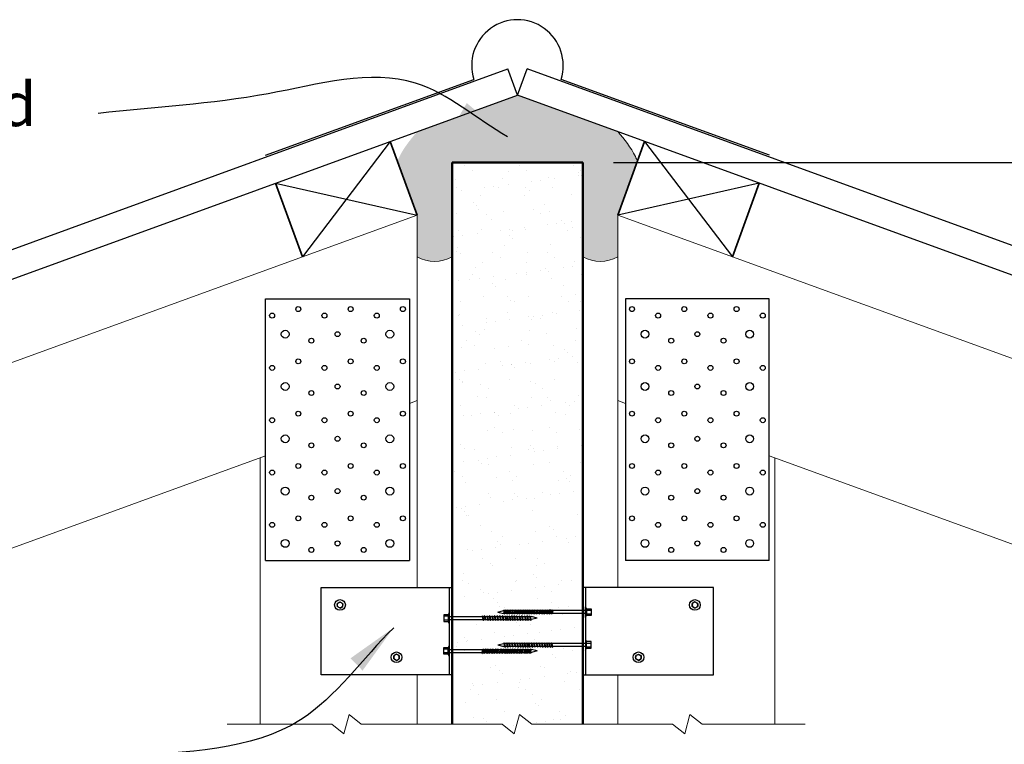
# Model space of a CAD drawing. Extents: x 2572 to 20307, y 41934 to 44771.
# Drawn here: x 3232 to 3796, y 44356 to 44771 of the extents above; entities that cross this region are included whole.
import ezdxf

# ---------------------------------------------------------------- set-up
doc = ezdxf.new("R2010")
doc.units = 0
doc.header["$MEASUREMENT"] = 0
doc.header["$PDSIZE"] = 10
doc.layers.get('0').update_dxf_attribs({"linetype": 'CONTINUOUS'})
doc.layers.get('DEFPOINTS').update_dxf_attribs({"color": 210, "linetype": 'CONTINUOUS'})
for name, color, linetype in [('Fixings & brackets', 4, 'CONTINUOUS'), ('Hatch', 2, 'CONTINUOUS'), ('HB_XDET_TEXT', 7, 'CONTINUOUS'), ('Steel', 3, 'CONTINUOUS'), ('Text', 7, 'CONTINUOUS')]:
    doc.layers.add(name, color=color, linetype=linetype)
for name, color, linetype, lineweight in [('HB_XDET_PANELS', 1, 'CONTINUOUS', 50), ('insulation', 211, 'BATTING', 13), ('Timber Elevation', 31, 'CONTINUOUS', 15), ('Timber Section', 32, 'CONTINUOUS', 35)]:
    doc.layers.add(name, color=color, linetype=linetype, lineweight=lineweight)
doc.styles.add('1', font='swiss.ttf', dxfattribs={"height": 2.5})
doc.styles.add('10', font='swiss.ttf', dxfattribs={"height": 25})
doc.styles.add('ATTR', font='romans.shx', dxfattribs={"width": 0.8, "height": 0.016388})
doc.linetypes.add('BATTING', pattern='A,0.00254,-2.54,[134,ltypeshp.shx,S=2.54,R=0,X=-2.54,Y=0],-5.08,[134,ltypeshp.shx,S=2.54,R=180,X=2.54,Y=0],-2.54', length=10.16254)
doc.dimstyles.new('Dim 10', dxfattribs={"dimscale": 10, "dimtxt": 25, "dimasz": 2, "dimexe": 1, "dimexo": 1, "dimgap": 1, "dimtad": 1, "dimdec": 0, "dimdsep": 46, "dimtxsty": '10', "dimblk": 'ARCHTICK', "dimcen": 2.5, "dimdle": 1, "dimclrd": 7, "dimclre": 7, "dimclrt": 7, "dimadec": 0, "dimazin": 0, "dimtfac": 1, "dimtdec": 0, "dimtmove": 1, "dimatfit": 3, "dimfxl": 1, "dimarcsym": 0})
doc.dimstyles.get("Standard").update_dxf_attribs({"dimtxt": 2.5, "dimasz": 3, "dimexe": 1, "dimexo": 1, "dimgap": 1, "dimtad": 1, "dimdec": 0, "dimzin": 0, "dimdsep": 46, "dimtxsty": '1', "dimcen": 0.09, "dimclrd": 7, "dimclre": 7, "dimadec": 0, "dimazin": 0, "dimtfac": 1, "dimtdec": 0, "dimtofl": 0, "dimtmove": 0, "dimatfit": 3, "dimfxl": 1, "dimtolj": 1, "dimtzin": 0, "dimarcsym": 0})

# ---------------------------------------------------------------- blocks, each defined once
blk = doc.blocks.new('50 long screw')
at = {"layer": 'Fixings & brackets'}
for p, q in [((20666.75, -850.76), (20666.75, -854.57)), ((20669.29, -850.76), (20666.75, -850.76)), ((20669.29, -851.57), (20666.75, -851.57)), ((20669.87, -849.6), (20669.29, -850.76)), ((20669.29, -850.76), (20669.29, -854.57)), ((20669.87, -855.73), (20669.87, -849.6)), ((20669.87, -851.81), (20688.65, -851.81)), ((20688.65, -851.31), (20688.65, -851.81)), ((20689.17, -851.79), (20688.65, -851.31)), ((20688.65, -851.81), (20689.07, -853.51)), ((20689.61, -853.51), (20689.17, -851.79)), ((20689.17, -851.81), (20689.97, -851.81)), ((20689.96, -851.24), (20689.96, -851.74)), ((20690.47, -851.72), (20689.96, -851.24)), ((20689.96, -851.74), (20690.37, -853.44)), ((20690.92, -853.44), (20690.47, -851.72)), ((20690.5, -851.81), (20691.37, -851.81)), ((20691.88, -851.79), (20691.37, -851.31)), ((20691.37, -851.31), (20691.37, -851.81)), ((20691.37, -851.81), (20691.78, -853.51)), ((20692.33, -853.51), (20691.88, -851.79)), ((20691.89, -851.81), (20692.77, -851.81)), ((20693.29, -851.79), (20692.77, -851.31)), ((20692.77, -851.31), (20692.77, -851.81)), ((20692.77, -851.81), (20693.18, -853.51)), ((20693.73, -853.51), (20693.29, -851.79)), ((20693.29, -851.81), (20694.21, -851.81)), ((20694.21, -851.31), (20694.21, -851.81)), ((20694.73, -851.79), (20694.21, -851.31)), ((20694.21, -851.81), (20694.63, -853.51)), ((20695.18, -853.51), (20694.73, -851.79)), ((20694.73, -851.81), (20695.69, -851.81)), ((20696.21, -851.79), (20695.69, -851.31)), ((20695.69, -851.31), (20695.69, -851.81)), ((20695.69, -851.81), (20696.1, -853.51)), ((20696.65, -853.51), (20696.21, -851.79)), ((20696.21, -851.81), (20697.2, -851.81)), ((20697.72, -851.79), (20697.2, -851.31)), ((20697.2, -851.31), (20697.2, -851.81)), ((20697.2, -851.81), (20697.61, -853.51)), ((20698.16, -853.51), (20697.72, -851.79)), ((20697.72, -851.81), (20698.75, -851.81)), ((20699.26, -851.79), (20698.75, -851.31)), ((20698.75, -851.31), (20698.75, -851.81)), ((20698.75, -851.81), (20699.16, -853.51)), ((20699.71, -853.51), (20699.26, -851.79)), ((20699.27, -851.81), (20700.19, -851.81)), ((20700.7, -851.79), (20700.19, -851.31)), ((20700.19, -851.31), (20700.19, -851.81)), ((20700.19, -851.81), (20700.6, -853.51)), ((20701.15, -853.51), (20700.7, -851.79)), ((20700.71, -851.81), (20701.66, -851.81)), ((20702.18, -851.79), (20701.66, -851.31)), ((20701.66, -851.31), (20701.66, -851.81)), ((20701.66, -851.81), (20702.08, -853.51)), ((20702.62, -853.51), (20702.18, -851.79)), ((20702.18, -851.81), (20702.81, -851.81)), ((20702.81, -851.31), (20702.81, -851.81)), ((20703.33, -851.79), (20702.81, -851.31)), ((20702.81, -851.81), (20703.22, -853.51)), ((20703.77, -853.51), (20703.33, -851.79)), ((20703.33, -851.81), (20704.13, -851.81)), ((20704.13, -851.31), (20704.13, -851.81)), ((20704.65, -851.79), (20704.13, -851.31)), ((20704.13, -851.81), (20704.55, -853.51)), ((20705.1, -853.51), (20704.65, -851.79)), ((20704.66, -851.81), (20705.52, -851.81)), ((20706.04, -851.79), (20705.52, -851.31)), ((20705.52, -851.31), (20705.52, -851.81)), ((20705.52, -851.81), (20705.94, -853.51)), ((20706.49, -853.51), (20706.04, -851.79)), ((20706.04, -851.81), (20706.93, -851.81)), ((20707.45, -851.79), (20706.93, -851.31)), ((20706.93, -851.31), (20706.93, -851.81)), ((20706.93, -851.81), (20707.34, -853.51)), ((20707.89, -853.51), (20707.45, -851.79)), ((20707.45, -851.81), (20708.37, -851.81)), ((20708.37, -851.31), (20708.37, -851.81)), ((20708.89, -851.79), (20708.37, -851.31)), ((20708.37, -851.81), (20708.79, -853.51)), ((20709.34, -853.51), (20708.89, -851.79)), ((20708.89, -851.81), (20709.85, -851.81)), ((20710.37, -851.79), (20709.85, -851.31)), ((20709.85, -851.31), (20709.85, -851.81)), ((20709.85, -851.81), (20710.26, -853.51)), ((20710.81, -853.51), (20710.37, -851.79)), ((20710.37, -851.81), (20711.36, -851.81)), ((20711.88, -851.79), (20711.36, -851.31)), ((20711.36, -851.31), (20711.36, -851.81)), ((20711.36, -851.81), (20711.77, -853.51)), ((20712.32, -853.51), (20711.88, -851.79)), ((20711.88, -851.81), (20712.91, -851.81)), ((20713.42, -851.79), (20712.91, -851.31)), ((20712.91, -851.31), (20712.91, -851.81)), ((20712.91, -851.81), (20713.32, -853.51)), ((20713.87, -853.51), (20713.42, -851.79)), ((20713.43, -851.81), (20714.35, -851.81)), ((20714.86, -851.79), (20714.35, -851.31)), ((20714.35, -851.31), (20714.35, -851.81)), ((20714.35, -851.81), (20714.76, -853.51)), ((20715.31, -853.51), (20714.86, -851.79)), ((20714.87, -851.81), (20715.82, -851.81)), ((20716.34, -851.79), (20715.82, -851.31)), ((20715.82, -851.31), (20715.82, -851.81)), ((20715.82, -851.81), (20716.24, -853.51)), ((20716.78, -853.51), (20716.34, -851.79)), ((20716.34, -851.81), (20716.97, -851.81)), ((20720.18, -852.67), (20716.97, -851.81)), ((20669.29, -853.76), (20666.75, -853.76)), ((20666.75, -854.57), (20669.29, -854.57)), ((20669.87, -855.73), (20669.29, -854.57)), ((20669.87, -853.52), (20689.08, -853.52)), ((20689.07, -853.51), (20689.44, -853.95)), ((20689.44, -853.95), (20689.61, -853.51)), ((20689.61, -853.52), (20690.44, -853.52)), ((20690.37, -853.44), (20690.75, -853.88)), ((20690.75, -853.88), (20690.92, -853.44)), ((20690.89, -853.52), (20691.79, -853.52)), ((20691.78, -853.51), (20692.15, -853.95)), ((20692.15, -853.95), (20692.33, -853.51)), ((20692.32, -853.52), (20693.2, -853.52)), ((20693.18, -853.51), (20693.56, -853.95)), ((20693.56, -853.95), (20693.73, -853.51)), ((20693.73, -853.52), (20694.64, -853.52)), ((20694.63, -853.51), (20695, -853.95)), ((20695, -853.95), (20695.18, -853.51)), ((20695.17, -853.52), (20696.12, -853.52)), ((20696.1, -853.51), (20696.48, -853.95)), ((20696.48, -853.95), (20696.65, -853.51)), ((20696.65, -853.52), (20697.63, -853.52)), ((20697.61, -853.51), (20697.99, -853.95)), ((20697.99, -853.95), (20698.16, -853.51)), ((20698.16, -853.52), (20699.17, -853.52)), ((20699.16, -853.51), (20699.54, -853.95)), ((20699.54, -853.95), (20699.71, -853.51)), ((20699.7, -853.52), (20700.61, -853.52)), ((20700.6, -853.51), (20700.98, -853.95)), ((20700.98, -853.95), (20701.15, -853.51)), ((20701.14, -853.52), (20702.09, -853.52)), ((20702.08, -853.51), (20702.45, -853.95)), ((20702.45, -853.95), (20702.62, -853.51)), ((20702.62, -853.52), (20703.24, -853.52)), ((20703.22, -853.51), (20703.6, -853.95)), ((20703.6, -853.95), (20703.77, -853.51)), ((20703.77, -853.52), (20704.56, -853.52)), ((20704.55, -853.51), (20704.92, -853.95)), ((20704.92, -853.95), (20705.1, -853.51)), ((20705.09, -853.52), (20705.95, -853.52)), ((20705.94, -853.51), (20706.31, -853.95)), ((20706.31, -853.95), (20706.49, -853.51)), ((20706.48, -853.52), (20707.36, -853.52)), ((20707.34, -853.51), (20707.72, -853.95)), ((20707.72, -853.95), (20707.89, -853.51)), ((20707.89, -853.52), (20708.8, -853.52)), ((20708.79, -853.51), (20709.16, -853.95)), ((20709.16, -853.95), (20709.34, -853.51)), ((20709.33, -853.52), (20710.28, -853.52)), ((20710.26, -853.51), (20710.64, -853.95)), ((20710.64, -853.95), (20710.81, -853.51)), ((20710.81, -853.52), (20711.79, -853.52)), ((20711.77, -853.51), (20712.15, -853.95)), ((20712.15, -853.95), (20712.32, -853.51)), ((20712.32, -853.52), (20713.33, -853.52)), ((20713.32, -853.51), (20713.69, -853.95)), ((20713.69, -853.95), (20713.87, -853.51)), ((20713.86, -853.52), (20714.77, -853.52)), ((20714.76, -853.51), (20715.14, -853.95)), ((20715.14, -853.95), (20715.31, -853.51)), ((20715.3, -853.52), (20716.25, -853.52)), ((20716.24, -853.51), (20716.61, -853.95)), ((20716.61, -853.95), (20716.78, -853.51)), ((20716.78, -853.52), (20716.97, -853.52)), ((20720.18, -852.67), (20716.97, -853.52))]:
    blk.add_line(p, q, dxfattribs=at)
blk = doc.blocks.new('M2 Hex Head Bolt Pv')
at = {"linetype": 'Continuous'}
for p, q in [((-0.063, 0.036), (0, 0.073)), ((-0.063, -0.036), (-0.063, 0.036)), ((0.063, 0.036), (0, 0.073)), ((0.063, -0.036), (0.063, 0.036)), ((-0.063, -0.036), (0, -0.073)), ((0.063, -0.036), (0, -0.073))]:
    blk.add_line(p, q, dxfattribs=at)
blk.add_circle((0, 0), 0.063, dxfattribs=at)
at = {"style": 'ATTR', "width": 0.8, "flags": 9}
blk.add_attdef('ESTCODE', (0, 0), '', height=0.0000853, dxfattribs=at)
blk = doc.blocks.new('_ArchTick')
at = {"color": 0, "linetype": 'ByBlock', "const_width": 0.15}
blk.add_lwpolyline([(-0.5, -0.5), (0.5, 0.5)], dxfattribs=at)
blk = doc.blocks.new('*D29')
at = {"layer": 'DEFPOINTS', "color": 0, "transparency": 16777216}
for p in [(3562.02, 44689.39), (4208.56, 44689.39), (3554.52, 44130.49)]:
    blk.add_point(p, dxfattribs=at)
at = {"layer": 'Text', "color": 7, "lineweight": -2, "transparency": 16777216}
for p, q in [((4208.56, 44699.39), (4208.56, 44457.04)), ((3572.02, 44689.39), (4218.56, 44689.39)), ((4208.56, 44120.49), (4208.56, 44362.84)), ((3564.52, 44130.49), (4218.56, 44130.49))]:
    blk.add_line(p, q, dxfattribs=at)
at = {"layer": 'Text', "color": 7, "lineweight": -2, "transparency": 16777216, "xscale": 20, "yscale": 20, "zscale": 20}
for p, rotation in [((4208.56, 44689.39), 90), ((4208.56, 44130.49), 270)]:
    blk.add_blockref('_ArchTick', p, dxfattribs=dict(at, rotation=rotation))
at = {"layer": 'Text', "color": 7, "transparency": 16777216, "insert": (4208.56, 44409.94), "char_height": 25, "attachment_point": 5, "rotation": 0.1, "style": '10'}
blk.add_mtext('{\\fSwis721 BT|b0|i1|c0|p34;3000mm max \\PPanel Height}', dxfattribs=at)

msp = doc.modelspace()

# ---------------------------------------------------------------- hatches: boundary and pattern name
at = {"layer": 'Hatch'}
h = msp.add_hatch(dxfattribs=at)
h.set_pattern_fill('AR-SAND', color=256, scale=10, style=0)
h.set_pattern_definition([(37.5, (3479.523, 44361.8), (-0.6299, 19.26824), [0, -15.2, 0, -17, 0, -16.25]), (7.5, (3479.523, 44361.8), (17.6978, 28.2215), [0, -8.2, 0, -13.7, 0, -5.25]), (327.5, (3467.223, 44361.8), (31.1414, 0.0566), [0, -5, 0, -18, 0, -23.5]), (317.5, (3467.223, 44361.8), (30.0613, 8.7768), [0, -2.5, 0, -11.8, 0, -13.5])])
h.paths.add_polyline_path([(3554.52, 44468.44), (3537.34, 44468.44), (3537.34, 44467.94), (3536.8, 44468.44), (3536.02, 44468.44), (3536.03, 44468.37), (3536.03, 44467.87), (3535.42, 44468.44), (3534.62, 44468.44), (3534.62, 44467.94), (3534.09, 44468.44), (3533.22, 44468.44), (3533.22, 44467.94), (3532.68, 44468.44), (3531.78, 44468.44), (3531.78, 44467.94), (3531.24, 44468.44), (3530.3, 44468.44), (3530.3, 44467.94), (3529.76, 44468.44), (3528.79, 44468.44), (3528.79, 44467.94), (3528.25, 44468.44), (3527.24, 44468.44), (3527.24, 44467.94), (3526.71, 44468.44), (3525.8, 44468.44), (3525.8, 44467.94), (3525.27, 44468.44), (3524.33, 44468.44), (3524.33, 44468.01), (3524.81, 44466.75), (3528.24, 44465.83), (3524.17, 44464.75), (3523.72, 44464.34), (3523.88, 44464.98), (3522.92, 44464.98), (3522.92, 44464.96), (3522.25, 44464.34), (3522.4, 44464.98), (3521.48, 44464.98), (3521.48, 44464.96), (3520.81, 44464.34), (3520.96, 44464.98), (3519.94, 44464.98), (3519.93, 44464.96), (3519.26, 44464.34), (3519.42, 44464.98), (3518.43, 44464.98), (3518.42, 44464.96), (3517.75, 44464.34), (3517.91, 44464.98), (3516.95, 44464.98), (3516.94, 44464.96), (3516.27, 44464.34), (3516.43, 44464.98), (3515.51, 44464.98), (3515.5, 44464.96), (3514.83, 44464.34), (3514.99, 44464.98), (3514.1, 44464.98), (3514.1, 44464.96), (3513.42, 44464.34), (3513.58, 44464.98), (3512.71, 44464.98), (3512.71, 44464.96), (3512.03, 44464.34), (3512.19, 44464.98), (3511.39, 44464.98), (3511.38, 44464.96), (3510.71, 44464.34), (3510.87, 44464.98), (3510.24, 44464.98), (3510.23, 44464.96), (3509.56, 44464.34), (3509.72, 44464.98), (3508.76, 44464.98), (3508.76, 44464.96), (3508.09, 44464.34), (3508.24, 44464.98), (3507.32, 44464.98), (3507.32, 44464.96), (3506.65, 44464.34), (3506.8, 44464.98), (3505.78, 44464.98), (3505.77, 44464.96), (3505.1, 44464.34), (3505.26, 44464.98), (3504.27, 44464.98), (3504.26, 44464.96), (3503.59, 44464.34), (3503.75, 44464.98), (3502.79, 44464.98), (3502.79, 44464.96), (3502.11, 44464.34), (3502.27, 44464.98), (3501.35, 44464.98), (3501.34, 44464.96), (3500.67, 44464.34), (3500.83, 44464.98), (3499.94, 44464.98), (3499.94, 44464.96), (3499.27, 44464.34), (3499.42, 44464.98), (3498.55, 44464.98), (3498.53, 44464.89), (3497.86, 44464.27), (3498.03, 44464.98), (3497.23, 44464.98), (3497.22, 44464.96), (3496.55, 44464.34), (3496.71, 44464.98), (3479.52, 44464.98), (3479.52, 44367.34), (3508.3, 44367.34), (3515.21, 44361.8), (3518.27, 44372.89), (3525.18, 44367.34), (3554.52, 44367.34)])
h.paths.add_polyline_path([(3554.52, 44487.29), (3536.91, 44487.29), (3536.13, 44486.37), (3536.37, 44487.29), (3535.55, 44487.29), (3534.83, 44486.44), (3535.05, 44487.29), (3534.2, 44487.29), (3533.42, 44486.37), (3533.66, 44487.29), (3532.79, 44487.29), (3532.01, 44486.37), (3532.25, 44487.29), (3531.35, 44487.29), (3530.57, 44486.37), (3530.81, 44487.29), (3529.87, 44487.29), (3529.09, 44486.37), (3529.33, 44487.29), (3528.36, 44487.29), (3527.58, 44486.37), (3527.82, 44487.29), (3526.82, 44487.29), (3526.04, 44486.37), (3526.28, 44487.29), (3525.38, 44487.29), (3524.6, 44486.37), (3524.84, 44487.29), (3523.9, 44487.29), (3523.3, 44486.58), (3524.17, 44485.77), (3528.24, 44484.68), (3524.81, 44483.77), (3524.5, 44482.97), (3524.29, 44483.83), (3523.36, 44483.83), (3523.03, 44482.97), (3522.82, 44483.83), (3521.92, 44483.83), (3521.59, 44482.97), (3521.38, 44483.83), (3520.37, 44483.83), (3520.04, 44482.97), (3519.83, 44483.83), (3518.86, 44483.83), (3518.53, 44482.97), (3518.32, 44483.83), (3517.39, 44483.83), (3517.05, 44482.97), (3516.85, 44483.83), (3515.94, 44483.83), (3515.61, 44482.97), (3515.4, 44483.83), (3514.54, 44483.83), (3514.21, 44482.97), (3514, 44483.83), (3513.15, 44483.83), (3512.81, 44482.97), (3512.61, 44483.83), (3511.82, 44483.83), (3511.49, 44482.97), (3511.28, 44483.83), (3510.67, 44483.83), (3510.34, 44482.97), (3510.14, 44483.83), (3509.2, 44483.83), (3508.87, 44482.97), (3508.66, 44483.83), (3507.76, 44483.83), (3507.43, 44482.97), (3507.22, 44483.83), (3506.21, 44483.83), (3505.88, 44482.97), (3505.67, 44483.83), (3504.7, 44483.83), (3504.37, 44482.97), (3504.16, 44483.83), (3503.23, 44483.83), (3502.89, 44482.97), (3502.69, 44483.83), (3501.78, 44483.83), (3501.45, 44482.97), (3501.24, 44483.83), (3500.38, 44483.83), (3500.05, 44482.97), (3499.84, 44483.83), (3498.94, 44483.83), (3498.64, 44483.04), (3498.45, 44483.83), (3497.66, 44483.83), (3497.33, 44482.97), (3497.12, 44483.83), (3479.52, 44483.83), (3479.52, 44466.69), (3497.13, 44466.69), (3497.91, 44467.61), (3497.67, 44466.69), (3498.5, 44466.69), (3499.22, 44467.54), (3499, 44466.69), (3499.85, 44466.69), (3500.63, 44467.61), (3500.39, 44466.69), (3501.25, 44466.69), (3502.03, 44467.61), (3501.79, 44466.69), (3502.7, 44466.69), (3503.48, 44467.61), (3503.24, 44466.69), (3504.17, 44466.69), (3504.95, 44467.61), (3504.71, 44466.69), (3505.68, 44466.69), (3506.46, 44467.61), (3506.22, 44466.69), (3507.23, 44466.69), (3508.01, 44467.61), (3507.77, 44466.69), (3508.67, 44466.69), (3509.45, 44467.61), (3509.21, 44466.69), (3510.14, 44466.69), (3510.75, 44467.4), (3509.88, 44468.21), (3505.81, 44469.29), (3509.23, 44470.21), (3509.54, 44471.01), (3509.75, 44470.15), (3510.69, 44470.15), (3511.02, 44471.01), (3511.23, 44470.15), (3512.13, 44470.15), (3512.46, 44471.01), (3512.67, 44470.15), (3513.67, 44470.15), (3514, 44471.01), (3514.21, 44470.15), (3515.18, 44470.15), (3515.51, 44471.01), (3515.72, 44470.15), (3516.66, 44470.15), (3516.99, 44471.01), (3517.2, 44470.15), (3518.1, 44470.15), (3518.43, 44471.01), (3518.64, 44470.15), (3519.51, 44470.15), (3519.84, 44471.01), (3520.05, 44470.15), (3520.9, 44470.15), (3521.23, 44471.01), (3521.44, 44470.15), (3522.22, 44470.15), (3522.55, 44471.01), (3522.76, 44470.15), (3523.37, 44470.15), (3523.7, 44471.01), (3523.91, 44470.15), (3524.85, 44470.15), (3525.18, 44471.01), (3525.39, 44470.15), (3526.29, 44470.15), (3526.62, 44471.01), (3526.83, 44470.15), (3527.83, 44470.15), (3528.16, 44471.01), (3528.37, 44470.15), (3529.34, 44470.15), (3529.67, 44471.01), (3529.88, 44470.15), (3530.82, 44470.15), (3531.15, 44471.01), (3531.36, 44470.15), (3532.26, 44470.15), (3532.59, 44471.01), (3532.8, 44470.15), (3533.67, 44470.15), (3534, 44471.01), (3534.21, 44470.15), (3535.1, 44470.15), (3535.41, 44470.94), (3535.6, 44470.15), (3536.38, 44470.15), (3536.71, 44471.01), (3536.92, 44470.15), (3554.52, 44470.15)])
h.paths.add_polyline_path([(3554.52, 44689.39), (3479.52, 44689.39), (3479.52, 44485.54), (3496.71, 44485.54), (3496.71, 44486.04), (3497.25, 44485.54), (3498.03, 44485.54), (3498.01, 44485.61), (3498.01, 44486.11), (3498.62, 44485.54), (3499.42, 44485.54), (3499.42, 44486.04), (3499.96, 44485.54), (3500.83, 44485.54), (3500.83, 44486.04), (3501.36, 44485.54), (3502.27, 44485.54), (3502.27, 44486.04), (3502.81, 44485.54), (3503.75, 44485.54), (3503.75, 44486.04), (3504.28, 44485.54), (3505.26, 44485.54), (3505.26, 44486.04), (3505.79, 44485.54), (3506.8, 44485.54), (3506.8, 44486.04), (3507.34, 44485.54), (3508.24, 44485.54), (3508.24, 44486.04), (3508.78, 44485.54), (3509.72, 44485.54), (3509.72, 44485.97), (3509.23, 44487.23), (3505.81, 44488.14), (3509.88, 44489.23), (3510.32, 44489.64), (3510.17, 44489), (3511.12, 44489), (3511.13, 44489.02), (3511.8, 44489.64), (3511.64, 44489), (3512.56, 44489), (3512.57, 44489.02), (3513.24, 44489.64), (3513.08, 44489), (3514.11, 44489), (3514.11, 44489.02), (3514.78, 44489.64), (3514.63, 44489), (3515.62, 44489), (3515.62, 44489.02), (3516.3, 44489.64), (3516.14, 44489), (3517.1, 44489), (3517.1, 44489.02), (3517.77, 44489.64), (3517.62, 44489), (3518.54, 44489), (3518.54, 44489.02), (3519.21, 44489.64), (3519.06, 44489), (3519.94, 44489), (3519.95, 44489.02), (3520.62, 44489.64), (3520.46, 44489), (3521.34, 44489), (3521.34, 44489.02), (3522.01, 44489.64), (3521.86, 44489), (3522.66, 44489), (3522.66, 44489.02), (3523.33, 44489.64), (3523.18, 44489), (3523.81, 44489), (3523.81, 44489.02), (3524.48, 44489.64), (3524.33, 44489), (3525.28, 44489), (3525.29, 44489.02), (3525.96, 44489.64), (3525.8, 44489), (3526.72, 44489), (3526.73, 44489.02), (3527.4, 44489.64), (3527.24, 44489), (3528.27, 44489), (3528.27, 44489.02), (3528.94, 44489.64), (3528.79, 44489), (3529.78, 44489), (3529.78, 44489.02), (3530.46, 44489.64), (3530.3, 44489), (3531.26, 44489), (3531.26, 44489.02), (3531.93, 44489.64), (3531.78, 44489), (3532.7, 44489), (3532.7, 44489.02), (3533.37, 44489.64), (3533.22, 44489), (3534.1, 44489), (3534.11, 44489.02), (3534.78, 44489.64), (3534.62, 44489), (3535.49, 44489), (3535.52, 44489.09), (3536.19, 44489.71), (3536.02, 44489), (3536.82, 44489), (3536.82, 44489.02), (3537.49, 44489.64), (3537.34, 44489), (3554.52, 44489)])
at = {"layer": 'insulation', "linetype": 'Continuous'}
h = msp.add_hatch(dxfattribs=at)
h.set_pattern_fill('GRAVEL', color=256, scale=10, angle=45, style=0)
h.set_pattern_definition([(273.0128, (3442.1496, 44644.7882), (7.0710898, -120.2081498), [1.34536, -133.19088]), (229.9697, (3442.2203, 44643.44466), (77.7818148, 91.9238275), [2.30868, -228.55925]), (177.5104, (3440.7354, 44641.6769), (148.4924198, -7.0711948), [1.62788, -161.16032]), (312.2737, (3439.74543, 44637.1514), (-134.3503187, 148.492398), [2.10238, -208.13558]), (337.8337, (3441.15964, 44635.5958), (-120.2081975, 49.4973793), [2.06155, -204.09373]), (42.2737, (3443.06883, 44634.81796), (-148.492398, -134.3503187), [2.10238, -208.13558]), (82.6942, (3444.62446, 44636.23217), (-21.2133232, -162.6345438), [2.7803, -275.2485]), (117.2553, (3444.978, 44638.9899), (-106.0659144, 205.061016), [2.62488, -259.8632]), (166.4296, (3443.77593, 44641.32334), (-148.4924472, 35.3552457), [2.1095, -208.84073]), (220.2364, (3441.7253, 44641.8183), (84.8527606, 70.7107447), [2.40832, -118.00763]), (267.3974, (3439.88685, 44640.26268), (-7.0711758, -162.63455566), [3.11448, -308.33375]), (183.8141, (3446.8165, 44644.0811), (-91.9238834, -7.0711076), [1.063, -105.23844]), (216.4692, (3445.75583, 44644.01035), (106.066061, 77.7816779), [2.02237, -200.2151]), (270, (3444.1295, 44642.808), (7.07107, -7.07107), [1.4142, -12.7279]), (248.1986, (3442.786, 44643.1618), (21.213192, 49.497482), [0.7616, -75.39615]), (336.8014, (3442.5031, 44642.4547), (-28.284273, 14.142138), [1.07703, -52.7746]), (75.9638, (3443.4931, 44642.0304), (7.071036, 35.355343), [1.7493, -56.56023]), (206.565, (3443.9174, 44643.7275), (21.213195, 7.07108), [1.2649, -30.35787]), (61.3895, (3438.4019, 44638.3535), (49.4975418, 91.9238455), [1.772, -175.42845]), (115.3462, (3439.25045, 44639.9091), (49.4975234, -106.0659987), [1.4866, -147.17408]), (338.1986, (3442.5031, 44645.1417), (-49.497482, 21.213192), [1.52315, -74.6346]), (28.6105, (3443.91736, 44644.57603), (-91.9238455, -49.4975418), [1.772, -175.42845]), (24.444, (3442.786, 44633.9694), (-49.4974594, -21.213245), [1.7088, -83.73124]), (339.7751, (3444.3416, 44634.67654), (-113.137054, 42.4264863), [1.43178, -141.74643]), (111.8014, (3449.6449, 44638.1414), (-21.213192, 49.497482), [1.52315, -74.6346]), (62.354, (3449.07924, 44639.5556), (-63.6396635, -120.2081282), [1.6763, -165.95424]), (114.444, (3446.1801, 44634.6765), (21.213245, -49.4974594), [0.8544, -84.58564]), (146.3099, (3449.2207, 44637.7171), (-35.355328, 21.213225), [0.5099, -50.4803]), (210.9638, (3448.7964, 44638), (28.28426, 14.142153), [2.06155, -39.1695]), (231.009, (3447.0286, 44636.9393), (63.6396134, 77.7817393), [1.9105, -189.13923]), (348.6901, (3444.1295, 44641.394), (-21.21321, 7.071055), [1.4422, -34.6133]), (38.1572, (3445.5437, 44641.1112), (134.3503405, 106.0659561), [2.51794, -249.27563]), (105.9454, (3447.5236, 44642.6668), (21.213206, -77.781749), [1.02956, -101.92674]), (135, (3447.241, 44643.657), (-14.14214, 2e-15), [0.6, -9.4]), (165.2564, (3446.6751, 44637.01), (77.781727, -21.213257), [1.38924, -137.5352]), (93.0128, (3445.3316, 44637.36354), (-7.0710898, 120.2081498), [2.69072, -131.84552]), (45, (3445.19, 44640.051), (9e-16, 14.14214), [2.6, -7.4]), (10.3048, (3447.0286, 44641.889), (-120.208173, -21.213102), [1.58114, -156.53274]), (299.0546, (3448.5843, 44642.1719), (21.213205, -35.355339), [1.456, -71.3451]), (252.646, (3449.29137, 44640.89908), (-63.6395261, -205.0609914), [2.37065, -234.69474]), (220.4261, (3448.58426, 44638.63634), (-98.9949166, -84.8528545), [2.508, -248.29074])])
edge = h.paths.add_edge_path()
edge.add_line((3574.52, 44659.22), (3585.79, 44690.16))
edge.add_line((3585.79, 44690.16), (3585.7, 44690.39))
edge.add_line((3585.7, 44690.39), (3585.6, 44690.63))
edge.add_line((3585.6, 44690.63), (3585.5, 44690.88))
edge.add_line((3585.5, 44690.88), (3585.4, 44691.12))
edge.add_line((3585.4, 44691.12), (3585.3, 44691.36))
edge.add_line((3585.3, 44691.36), (3585.2, 44691.59))
edge.add_line((3585.2, 44691.59), (3585.09, 44691.83))
edge.add_line((3585.09, 44691.83), (3584.98, 44692.07))
edge.add_line((3584.98, 44692.07), (3584.88, 44692.31))
edge.add_line((3584.88, 44692.31), (3584.77, 44692.54))
edge.add_line((3584.77, 44692.54), (3584.65, 44692.78))
edge.add_line((3584.65, 44692.78), (3584.54, 44693.01))
edge.add_line((3584.54, 44693.01), (3584.43, 44693.24))
edge.add_line((3584.43, 44693.24), (3584.31, 44693.47))
edge.add_line((3584.31, 44693.47), (3584.19, 44693.7))
edge.add_line((3584.19, 44693.7), (3584.07, 44693.93))
edge.add_line((3584.07, 44693.93), (3583.95, 44694.16))
edge.add_line((3583.95, 44694.16), (3583.83, 44694.39))
edge.add_line((3583.83, 44694.39), (3583.7, 44694.62))
edge.add_line((3583.7, 44694.62), (3583.57, 44694.85))
edge.add_line((3583.57, 44694.85), (3583.45, 44695.07))
edge.add_line((3583.45, 44695.07), (3583.32, 44695.3))
edge.add_line((3583.32, 44695.3), (3583.19, 44695.52))
edge.add_line((3583.19, 44695.52), (3583.05, 44695.75))
edge.add_line((3583.05, 44695.75), (3582.92, 44695.97))
edge.add_line((3582.92, 44695.97), (3582.78, 44696.19))
edge.add_line((3582.78, 44696.19), (3582.65, 44696.41))
edge.add_line((3582.65, 44696.41), (3582.51, 44696.63))
edge.add_line((3582.51, 44696.63), (3582.37, 44696.85))
edge.add_line((3582.37, 44696.85), (3582.23, 44697.07))
edge.add_line((3582.23, 44697.07), (3582.09, 44697.29))
edge.add_line((3582.09, 44697.29), (3581.95, 44697.51))
edge.add_line((3581.95, 44697.51), (3581.8, 44697.73))
edge.add_line((3581.8, 44697.73), (3581.66, 44697.95))
edge.add_line((3581.66, 44697.95), (3581.51, 44698.16))
edge.add_line((3581.51, 44698.16), (3581.37, 44698.38))
edge.add_line((3581.37, 44698.38), (3581.22, 44698.59))
edge.add_line((3581.22, 44698.59), (3581.07, 44698.81))
edge.add_line((3581.07, 44698.81), (3580.92, 44699.02))
edge.add_line((3580.92, 44699.02), (3580.77, 44699.24))
edge.add_line((3580.77, 44699.24), (3580.61, 44699.45))
edge.add_line((3580.61, 44699.45), (3580.46, 44699.66))
edge.add_line((3580.46, 44699.66), (3580.31, 44699.88))
edge.add_line((3580.31, 44699.88), (3580.15, 44700.09))
edge.add_line((3580.15, 44700.09), (3580, 44700.3))
edge.add_line((3580, 44700.3), (3579.84, 44700.51))
edge.add_line((3579.84, 44700.51), (3579.68, 44700.72))
edge.add_line((3579.68, 44700.72), (3579.52, 44700.93))
edge.add_line((3579.52, 44700.93), (3579.36, 44701.14))
edge.add_line((3579.36, 44701.14), (3579.2, 44701.35))
edge.add_line((3579.2, 44701.35), (3579.04, 44701.56))
edge.add_line((3579.04, 44701.56), (3578.88, 44701.77))
edge.add_line((3578.88, 44701.77), (3578.72, 44701.98))
edge.add_line((3578.72, 44701.98), (3578.56, 44702.18))
edge.add_line((3578.56, 44702.18), (3578.39, 44702.39))
edge.add_line((3578.39, 44702.39), (3578.23, 44702.6))
edge.add_line((3578.23, 44702.6), (3578.06, 44702.81))
edge.add_line((3578.06, 44702.81), (3577.9, 44703.01))
edge.add_line((3577.9, 44703.01), (3577.73, 44703.22))
edge.add_line((3577.73, 44703.22), (3577.57, 44703.42))
edge.add_line((3577.57, 44703.42), (3577.4, 44703.63))
edge.add_line((3577.4, 44703.63), (3577.23, 44703.84))
edge.add_line((3577.23, 44703.84), (3577.07, 44704.04))
edge.add_line((3577.07, 44704.04), (3576.9, 44704.25))
edge.add_line((3576.9, 44704.25), (3576.73, 44704.45))
edge.add_line((3576.73, 44704.45), (3576.56, 44704.66))
edge.add_line((3576.56, 44704.66), (3576.39, 44704.86))
edge.add_line((3576.39, 44704.86), (3576.22, 44705.07))
edge.add_line((3576.22, 44705.07), (3576.05, 44705.27))
edge.add_line((3576.05, 44705.27), (3575.88, 44705.47))
edge.add_line((3575.88, 44705.47), (3575.71, 44705.68))
edge.add_line((3575.71, 44705.68), (3575.54, 44705.88))
edge.add_line((3575.54, 44705.88), (3575.37, 44706.09))
edge.add_line((3575.37, 44706.09), (3575.2, 44706.29))
edge.add_line((3575.2, 44706.29), (3575.03, 44706.49))
edge.add_line((3575.03, 44706.49), (3574.86, 44706.7))
edge.add_line((3574.86, 44706.7), (3574.69, 44706.9))
edge.add_line((3574.69, 44706.9), (3574.52, 44707.11))
edge.add_line((3574.52, 44707.11), (3517.02, 44728.03))
edge.add_line((3517.02, 44728.03), (3459.52, 44707.11))
edge.add_line((3459.52, 44707.11), (3459.35, 44706.9))
edge.add_line((3459.35, 44706.9), (3459.18, 44706.7))
edge.add_line((3459.18, 44706.7), (3459.01, 44706.49))
edge.add_line((3459.01, 44706.49), (3458.84, 44706.29))
edge.add_line((3458.84, 44706.29), (3458.67, 44706.09))
edge.add_line((3458.67, 44706.09), (3458.5, 44705.88))
edge.add_line((3458.5, 44705.88), (3458.33, 44705.68))
edge.add_line((3458.33, 44705.68), (3458.16, 44705.47))
edge.add_line((3458.16, 44705.47), (3457.99, 44705.27))
edge.add_line((3457.99, 44705.27), (3457.82, 44705.07))
edge.add_line((3457.82, 44705.07), (3457.65, 44704.86))
edge.add_line((3457.65, 44704.86), (3457.48, 44704.66))
edge.add_line((3457.48, 44704.66), (3457.32, 44704.45))
edge.add_line((3457.32, 44704.45), (3457.15, 44704.25))
edge.add_line((3457.15, 44704.25), (3456.98, 44704.04))
edge.add_line((3456.98, 44704.04), (3456.81, 44703.84))
edge.add_line((3456.81, 44703.84), (3456.65, 44703.63))
edge.add_line((3456.65, 44703.63), (3456.48, 44703.42))
edge.add_line((3456.48, 44703.42), (3456.31, 44703.22))
edge.add_line((3456.31, 44703.22), (3456.15, 44703.01))
edge.add_line((3456.15, 44703.01), (3455.98, 44702.81))
edge.add_line((3455.98, 44702.81), (3455.82, 44702.6))
edge.add_line((3455.82, 44702.6), (3455.65, 44702.39))
edge.add_line((3455.65, 44702.39), (3455.49, 44702.18))
edge.add_line((3455.49, 44702.18), (3455.33, 44701.98))
edge.add_line((3455.33, 44701.98), (3455.17, 44701.77))
edge.add_line((3455.17, 44701.77), (3455, 44701.56))
edge.add_line((3455, 44701.56), (3454.84, 44701.35))
edge.add_line((3454.84, 44701.35), (3454.68, 44701.14))
edge.add_line((3454.68, 44701.14), (3454.52, 44700.93))
edge.add_line((3454.52, 44700.93), (3454.37, 44700.72))
edge.add_line((3454.37, 44700.72), (3454.21, 44700.51))
edge.add_line((3454.21, 44700.51), (3454.05, 44700.3))
edge.add_line((3454.05, 44700.3), (3453.89, 44700.09))
edge.add_line((3453.89, 44700.09), (3453.74, 44699.88))
edge.add_line((3453.74, 44699.88), (3453.58, 44699.66))
edge.add_line((3453.58, 44699.66), (3453.43, 44699.45))
edge.add_line((3453.43, 44699.45), (3453.28, 44699.24))
edge.add_line((3453.28, 44699.24), (3453.13, 44699.02))
edge.add_line((3453.13, 44699.02), (3452.98, 44698.81))
edge.add_line((3452.98, 44698.81), (3452.83, 44698.59))
edge.add_line((3452.83, 44698.59), (3452.68, 44698.38))
edge.add_line((3452.68, 44698.38), (3452.53, 44698.16))
edge.add_line((3452.53, 44698.16), (3452.39, 44697.95))
edge.add_line((3452.39, 44697.95), (3452.24, 44697.73))
edge.add_line((3452.24, 44697.73), (3452.1, 44697.51))
edge.add_line((3452.1, 44697.51), (3451.96, 44697.29))
edge.add_line((3451.96, 44697.29), (3451.81, 44697.07))
edge.add_line((3451.81, 44697.07), (3451.67, 44696.85))
edge.add_line((3451.67, 44696.85), (3451.53, 44696.63))
edge.add_line((3451.53, 44696.63), (3451.4, 44696.41))
edge.add_line((3451.4, 44696.41), (3451.26, 44696.19))
edge.add_line((3451.26, 44696.19), (3451.13, 44695.97))
edge.add_line((3451.13, 44695.97), (3450.99, 44695.75))
edge.add_line((3450.99, 44695.75), (3450.86, 44695.52))
edge.add_line((3450.86, 44695.52), (3450.73, 44695.3))
edge.add_line((3450.73, 44695.3), (3450.6, 44695.07))
edge.add_line((3450.6, 44695.07), (3450.47, 44694.85))
edge.add_line((3450.47, 44694.85), (3450.35, 44694.62))
edge.add_line((3450.35, 44694.62), (3450.22, 44694.39))
edge.add_line((3450.22, 44694.39), (3450.1, 44694.16))
edge.add_line((3450.1, 44694.16), (3449.98, 44693.93))
edge.add_line((3449.98, 44693.93), (3449.86, 44693.7))
edge.add_line((3449.86, 44693.7), (3449.74, 44693.47))
edge.add_line((3449.74, 44693.47), (3449.62, 44693.24))
edge.add_line((3449.62, 44693.24), (3449.5, 44693.01))
edge.add_line((3449.5, 44693.01), (3449.39, 44692.78))
edge.add_line((3449.39, 44692.78), (3449.28, 44692.54))
edge.add_line((3449.28, 44692.54), (3449.17, 44692.31))
edge.add_line((3449.17, 44692.31), (3449.06, 44692.07))
edge.add_line((3449.06, 44692.07), (3448.95, 44691.83))
edge.add_line((3448.95, 44691.83), (3448.85, 44691.59))
edge.add_line((3448.85, 44691.59), (3448.75, 44691.36))
edge.add_line((3448.75, 44691.36), (3448.64, 44691.12))
edge.add_line((3448.64, 44691.12), (3448.54, 44690.88))
edge.add_line((3448.54, 44690.88), (3448.45, 44690.63))
edge.add_line((3448.45, 44690.63), (3448.35, 44690.39))
edge.add_line((3448.35, 44690.39), (3448.26, 44690.16))
edge.add_line((3448.26, 44690.16), (3459.52, 44659.22))
edge.add_line((3459.52, 44659.22), (3459.52, 44635.27))
edge.add_arc((3469.52, 44652.83), 20.21, 240.3354, 299.6646)
edge.add_line((3479.52, 44635.27), (3479.52, 44689.39))
edge.add_line((3479.52, 44689.39), (3554.52, 44689.39))
edge.add_line((3554.52, 44689.39), (3554.52, 44635.27))
edge.add_arc((3564.52, 44652.83), 20.21, 240.3354, 299.6646)
edge.add_line((3574.52, 44635.27), (3574.52, 44659.22))

# ---------------------------------------------------------------- linework, layer by layer
at = {"layer": 'Fixings & brackets'}
for p, q in [((3372.61, 44611.18), (3455.11, 44611.18)), ((3372.61, 44461.18), (3372.61, 44611.18)), ((3455.11, 44611.18), (3455.11, 44461.18)), ((3661.43, 44611.18), (3578.93, 44611.18)), ((3578.93, 44611.18), (3578.93, 44461.18)), ((3661.43, 44461.18), (3661.43, 44611.18)), ((3372.61, 44461.18), (3455.11, 44461.18)), ((3661.43, 44461.18), (3578.93, 44461.18))]:
    msp.add_line(p, q, dxfattribs=at)
for centre, radius in [((3391.36, 44605.33), 1.42), ((3421.36, 44605.33), 1.42), ((3451.36, 44605.33), 1.42), ((3582.68, 44605.33), 1.42), ((3612.68, 44605.33), 1.42), ((3642.68, 44605.33), 1.42), ((3376.36, 44601.58), 1.42), ((3406.36, 44601.58), 1.42), ((3436.36, 44601.58), 1.42), ((3597.68, 44601.58), 1.42), ((3627.68, 44601.58), 1.42), ((3657.68, 44601.58), 1.42), ((3383.86, 44590.93), 2.25), ((3413.86, 44590.93), 1.42), ((3443.86, 44590.93), 2.25), ((3590.18, 44590.93), 2.25), ((3620.18, 44590.93), 1.42), ((3650.18, 44590.93), 2.25), ((3398.86, 44587.18), 1.42), ((3428.86, 44587.18), 1.42), ((3605.18, 44587.18), 1.42), ((3635.18, 44587.18), 1.42), ((3376.36, 44571.58), 1.42), ((3391.36, 44575.33), 1.42), ((3406.36, 44571.58), 1.42), ((3421.36, 44575.33), 1.42), ((3436.36, 44571.58), 1.42), ((3451.36, 44575.33), 1.42), ((3582.68, 44575.33), 1.42), ((3597.68, 44571.58), 1.42), ((3612.68, 44575.33), 1.42), ((3627.68, 44571.58), 1.42), ((3642.68, 44575.33), 1.42), ((3657.68, 44571.58), 1.42), ((3383.86, 44560.93), 2.25), ((3413.86, 44560.93), 1.42), ((3443.86, 44560.93), 2.25), ((3590.18, 44560.93), 2.25), ((3620.18, 44560.93), 1.42), ((3650.18, 44560.93), 2.25), ((3398.86, 44557.18), 1.42), ((3428.86, 44557.18), 1.42), ((3605.18, 44557.18), 1.42), ((3635.18, 44557.18), 1.42), ((3391.36, 44545.33), 1.42), ((3421.36, 44545.33), 1.42), ((3451.36, 44545.33), 1.42), ((3582.68, 44545.33), 1.42), ((3612.68, 44545.33), 1.42), ((3642.68, 44545.33), 1.42), ((3376.36, 44541.58), 1.42), ((3406.36, 44541.58), 1.42), ((3436.36, 44541.58), 1.42), ((3597.68, 44541.58), 1.42), ((3627.68, 44541.58), 1.42), ((3657.68, 44541.58), 1.42), ((3383.86, 44530.93), 2.25), ((3443.86, 44530.93), 2.25), ((3590.18, 44530.93), 2.25), ((3650.18, 44530.93), 2.25), ((3398.86, 44527.18), 1.42), ((3398.86, 44527.18), 1.42), ((3413.86, 44530.93), 1.42), ((3428.86, 44527.18), 1.42), ((3428.86, 44527.18), 1.42), ((3605.18, 44527.18), 1.42), ((3605.18, 44527.18), 1.42), ((3620.18, 44530.93), 1.42), ((3635.18, 44527.18), 1.42), ((3635.18, 44527.18), 1.42), ((3391.36, 44515.33), 1.42), ((3421.36, 44515.33), 1.42), ((3451.36, 44515.33), 1.42), ((3582.68, 44515.33), 1.42), ((3612.68, 44515.33), 1.42), ((3642.68, 44515.33), 1.42), ((3376.36, 44511.58), 1.42), ((3406.36, 44511.58), 1.42), ((3436.36, 44511.58), 1.42), ((3597.68, 44511.58), 1.42), ((3627.68, 44511.58), 1.42), ((3657.68, 44511.58), 1.42), ((3383.86, 44500.93), 2.25), ((3398.86, 44497.18), 1.42), ((3398.86, 44497.18), 1.42), ((3413.86, 44500.93), 1.42), ((3428.86, 44497.18), 1.42), ((3428.86, 44497.18), 1.42), ((3443.86, 44500.93), 2.25), ((3590.18, 44500.93), 2.25), ((3605.18, 44497.18), 1.42), ((3605.18, 44497.18), 1.42), ((3620.18, 44500.93), 1.42), ((3635.18, 44497.18), 1.42), ((3635.18, 44497.18), 1.42), ((3650.18, 44500.93), 2.25), ((3376.36, 44481.58), 1.42), ((3391.36, 44485.33), 1.42), ((3406.36, 44481.58), 1.42), ((3421.36, 44485.33), 1.42), ((3436.36, 44481.58), 1.42), ((3451.36, 44485.33), 1.42), ((3582.68, 44485.33), 1.42), ((3597.68, 44481.58), 1.42), ((3612.68, 44485.33), 1.42), ((3627.68, 44481.58), 1.42), ((3642.68, 44485.33), 1.42), ((3657.68, 44481.58), 1.42), ((3383.86, 44470.93), 2.25), ((3413.86, 44470.93), 1.42), ((3443.86, 44470.93), 2.25), ((3590.18, 44470.93), 2.25), ((3620.18, 44470.93), 1.42), ((3650.18, 44470.93), 2.25), ((3398.86, 44467.18), 1.42), ((3428.86, 44467.18), 1.42), ((3605.18, 44467.18), 1.42), ((3635.18, 44467.18), 1.42), ((3415.27, 44435.62), 3.07), ((3618.77, 44435.62), 3.07), ((3447.65, 44405.62), 3.07), ((3586.4, 44405.62), 3.07)]:
    msp.add_circle(centre, radius, dxfattribs=at)
at = {"layer": 'Hatch'}
for p, q in [((3444.13, 44701.5), (3393.74, 44635.28)), ((3589.91, 44701.5), (3640.3, 44635.28)), ((3378.35, 44677.56), (3459.52, 44659.22)), ((3655.69, 44677.56), (3574.52, 44659.22))]:
    msp.add_line(p, q, dxfattribs=at)
at = {"layer": 'HB_XDET_PANELS', "lineweight": 50}
for p, q in [((3479.52, 44689.39), (3479.52, 44367.34)), ((3479.52, 44689.39), (3554.52, 44689.39)), ((3554.52, 44689.39), (3554.52, 44367.34))]:
    msp.add_line(p, q, dxfattribs=at)
at = {"layer": 'HB_XDET_TEXT', "lineweight": 9}
for p, q in [((3420.58, 44372.89), (3417.53, 44361.8)), ((3420.58, 44372.89), (3417.53, 44361.8)), ((3427.49, 44367.34), (3420.58, 44372.89)), ((3427.49, 44367.34), (3420.58, 44372.89)), ((3518.27, 44372.89), (3515.21, 44361.8)), ((3518.27, 44372.89), (3515.21, 44361.8)), ((3525.18, 44367.34), (3518.27, 44372.89)), ((3525.18, 44367.34), (3518.27, 44372.89)), ((3615.95, 44372.89), (3612.9, 44361.8)), ((3615.95, 44372.89), (3612.9, 44361.8)), ((3622.86, 44367.34), (3615.95, 44372.89)), ((3622.86, 44367.34), (3615.95, 44372.89)), ((3350.49, 44367.34), (3410.61, 44367.34)), ((3350.49, 44367.34), (3410.61, 44367.34)), ((3350.49, 44367.34), (3410.61, 44367.34)), ((3350.49, 44367.34), (3410.61, 44367.34)), ((3417.53, 44361.8), (3410.61, 44367.34)), ((3417.53, 44361.8), (3410.61, 44367.34)), ((3467.9, 44367.34), (3427.49, 44367.34)), ((3467.9, 44367.34), (3427.49, 44367.34)), ((3467.9, 44367.34), (3508.3, 44367.34)), ((3467.9, 44367.34), (3508.3, 44367.34)), ((3515.21, 44361.8), (3508.3, 44367.34)), ((3515.21, 44361.8), (3508.3, 44367.34)), ((3565.58, 44367.34), (3525.18, 44367.34)), ((3565.58, 44367.34), (3525.18, 44367.34)), ((3565.58, 44367.34), (3605.99, 44367.34)), ((3565.58, 44367.34), (3605.99, 44367.34)), ((3612.9, 44361.8), (3605.99, 44367.34)), ((3612.9, 44361.8), (3605.99, 44367.34)), ((3681.92, 44367.34), (3622.86, 44367.34)), ((3681.92, 44367.34), (3622.86, 44367.34)), ((3681.92, 44367.34), (3622.86, 44367.34)), ((3681.92, 44367.34), (3622.86, 44367.34))]:
    msp.add_line(p, q, dxfattribs=at)
at = {"layer": 'insulation', "linetype": 'Continuous'}
for centre in [(3469.52, 44652.83), (3564.52, 44652.83)]:
    msp.add_arc(centre, 20.21, 240.3354, 299.6646, dxfattribs=at)
msp.add_open_spline([(3585.79, 44690.16), (3585.44, 44691.06), (3582.76, 44697.26), (3578.33, 44702.56), (3574.52, 44707.11)], degree=3, knots=[46.641211, 46.641211, 46.641211, 46.641211, 49.530636, 67.060078, 67.060078, 67.060078, 67.060078], dxfattribs=at)
at = {"layer": 'Steel'}
for p, q in [((2944.52, 44536.69), (3511.55, 44743.07)), ((3517.02, 44728.03), (3511.55, 44743.07)), ((3517.02, 44728.03), (3522.5, 44743.07)), ((4089.53, 44536.69), (3522.5, 44743.07)), ((3372.54, 44693.54), (3492.04, 44737.03)), ((3661.51, 44693.54), (3542, 44737.03)), ((2949.99, 44521.65), (3517.02, 44728.03)), ((4084.06, 44521.65), (3517.02, 44728.03)), ((3477.92, 44445.62), (3477.92, 44395.62)), ((3556.12, 44445.62), (3556.12, 44395.62))]:
    msp.add_line(p, q, dxfattribs=at)
for points in [[(3479.52, 44445.62), (3479.52, 44395.62), (3404.52, 44395.62), (3404.52, 44445.62)], [(3554.52, 44445.62), (3554.52, 44395.62), (3629.52, 44395.62), (3629.52, 44445.62)]]:
    msp.add_lwpolyline(points, close=True, dxfattribs=at)
msp.add_arc((3517.02, 44745.06), 26.24, 342.1844, 197.8156, dxfattribs=at)
at = {"layer": 'Timber Elevation'}
for p, q in [((2949.99, 44473.76), (3459.52, 44659.22)), ((3459.52, 44659.22), (3459.52, 44445.62)), ((3574.52, 44659.22), (3574.52, 44445.62)), ((4084.06, 44473.76), (3574.52, 44659.22)), ((3455.11, 44551.2), (3459.52, 44552.8)), ((3578.93, 44551.2), (3574.52, 44552.8)), ((2949.99, 44367.34), (3372.61, 44521.17)), ((4084.06, 44367.34), (3661.43, 44521.17)), ((3369.52, 44520.04), (3369.52, 44367.34)), ((3664.52, 44520.04), (3664.52, 44367.34)), ((3459.52, 44395.62), (3459.52, 44367.34)), ((3574.52, 44395.62), (3574.52, 44367.34))]:
    msp.add_line(p, q, dxfattribs=at)
at = {"layer": 'Timber Section'}
for p, q in [((3459.52, 44659.22), (3444.13, 44701.5)), ((3574.52, 44659.22), (3589.91, 44701.5)), ((3393.74, 44635.28), (3378.35, 44677.56)), ((3640.3, 44635.28), (3655.69, 44677.56))]:
    msp.add_line(p, q, dxfattribs=at)

# ---------------------------------------------------------------- block references
at = {"layer": 'Fixings & brackets', "zscale": 25.4}
for p, xscale, yscale, rotation in [((3415.27, 44435.62), 25.3999999999985, 25.40000000000873, 299.9999999999944), ((3618.77, 44435.62), -25.3999999999985, 25.40000000000873, 60.00000000000562), ((3447.65, 44405.62), -25.3999999999985, 25.39999999999418, 60.00000000000562), ((3586.4, 44405.62), 25.3999999999985, 25.40000000000146, 299.9999999999944)]:
    msp.add_blockref('M2 Hex Head Bolt Pv', p, dxfattribs=dict(at, xscale=xscale, yscale=yscale, rotation=rotation))
at = {"layer": 'Fixings & brackets'}
msp.add_blockref('50 long screw', (-17191.94, 45280.75), dxfattribs=at)
at = {"layer": 'Fixings & brackets', "xscale": -1}
msp.add_blockref('50 long screw', (24225.99, 45284.21), dxfattribs=at)
at = {"layer": 'Fixings & brackets', "rotation": 180}
msp.add_blockref('50 long screw', (24225.99, 43560.03), dxfattribs=at)
at = {"layer": 'Fixings & brackets', "xscale": -1, "rotation": 180}
msp.add_blockref('50 long screw', (-17191.94, 43556.57), dxfattribs=at)

# ---------------------------------------------------------------- texts
at = {"layer": 'Text', "insert": (2610.1, 44735.24), "char_height": 25, "width": 654.8677, "attachment_point": 1, "style": '1'}
msp.add_mtext('{\\fSwis721 BT|b0|i1|c0|p34;If the Supercrete\\fTahoma|b0|i0|c0|p34;™\\fSwis721 BT|b0|i1|c0|p34; Panels do not extend to the underside of roofing, then fire-resistant material is to be installed as per \\Pproject specifications}', dxfattribs=at)
at = {"layer": 'Text', "insert": (3427.3, 44516.47), "char_height": 2.5, "attachment_point": 6, "style": '1'}
msp.add_mtext('\\A1;', dxfattribs=at)

# ---------------------------------------------------------------- dimensions: what is measured, and where the dimension line sits
at = {"layer": 'Text'}
dim = msp.add_linear_dim(base=(4208.56, 44689.39), p1=(3554.52, 44130.49), p2=(3562.02, 44689.39), angle=90, text='{\\fSwis721 BT|b0|i1|c0|p34;3000mm max \\PPanel Height}', dimstyle='Dim 10', dxfattribs=at)
dim.commit()
dim.dimension.update_dxf_attribs({"geometry": '*D29', "text_midpoint": (4208.56, 44409.94), "dimtype": 160, "text_rotation": 0.1})

# ---------------------------------------------------------------- leaders
at = {"layer": 'Text', "path_type": 1}
for points, override in [([(3511.37, 44704.04), (3458.53, 44734.95), (3374.13, 44728.83), (3276.69, 44717.56)], {"dimasz": 30, "dimgap": 1, "dimtad": 0}), ([(3446.07, 44422.6), (3392.6, 44369.74), (3291.3, 44348.97), (3234.33, 44344.43)], {"dimasz": 30, "dimtad": 0})]:
    msp.add_leader(points, dimstyle='STANDARD', override=override, dxfattribs=at)

doc.saveas('drawing.dxf')
